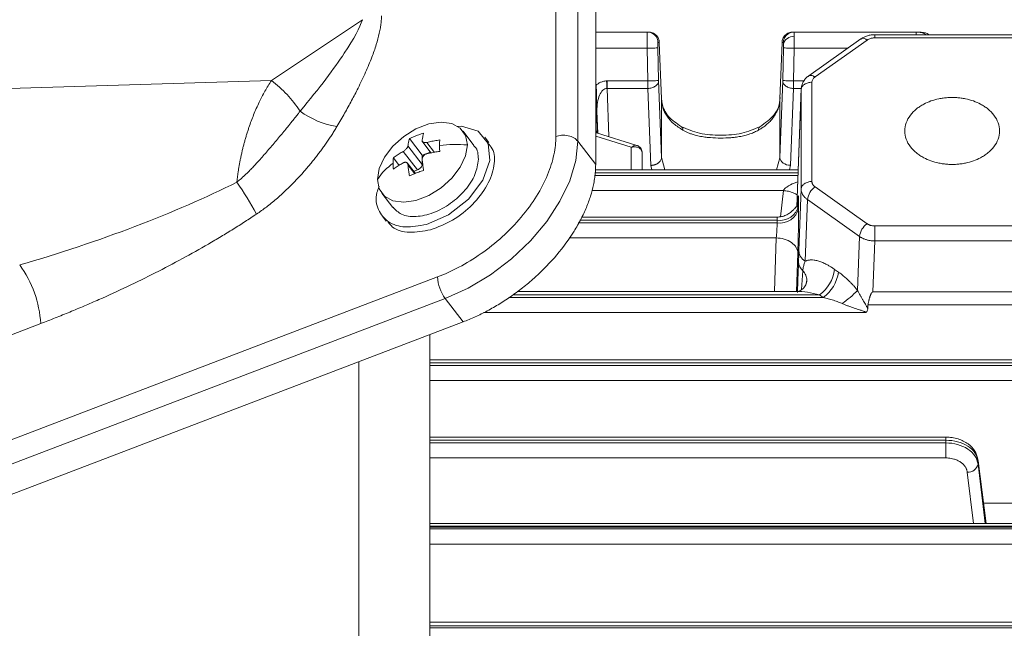
# Model space of a CAD drawing. Extents: x 0 to 1665, y 0 to 1177.
# Drawn here: x 695 to 787, y 801 to 858 of the extents above; entities that cross this region are included whole.
import ezdxf

# ---------------------------------------------------------------- set-up
doc = ezdxf.new("R2010")
doc.units = 0
doc.header["$MEASUREMENT"] = 0
doc.layers.add('GAIKEI', color=4, linetype='CONTINUOUS')

msp = doc.modelspace()

# ---------------------------------------------------------------- linework, layer by layer
at = {"layer": 'GAIKEI', "lineweight": 15}
for p, q in [((745.158, 938.662), (745.158, 846.738)), ((747.191, 938.233), (747.191, 846.309)), ((748.855, 936.056), (748.855, 844.132)), ((727.196, 857.6), (718.751, 851.958)), ((753.642, 856.455), (748.855, 856.455)), ((767.284, 856.455), (767.162, 856.455)), ((778.612, 856.455), (767.284, 856.455)), ((789.155, 856.204), (774.771, 856.204)), ((774.771, 855.911), (789.155, 855.911)), ((778.898, 856.455), (778.612, 856.455)), ((778.612, 856.229), (778.612, 856.455)), ((753.642, 854.955), (748.855, 854.955)), ((753.699, 851.92), (753.642, 854.955)), ((754.764, 855.474), (754.642, 855.474)), ((754.698, 851.938), (754.642, 854.974)), ((754.963, 850.239), (754.764, 855.474)), ((766.162, 855.474), (765.963, 850.248)), ((766.284, 855.474), (766.162, 855.474)), ((766.228, 851.938), (766.284, 854.974)), ((767.284, 854.955), (767.227, 851.92)), ((772.272, 854.955), (767.284, 854.955)), ((773.487, 855.814), (768.652, 852.397)), ((769.23, 852.288), (774.065, 855.705)), ((769.23, 852.288), (769.205, 852.27)), ((718.751, 851.958), (591.921, 848)), ((748.91, 851.525), (748.93, 850.485)), ((749.869, 851.919), (749.922, 851.92)), ((749.922, 851.92), (753.699, 851.92)), ((749.922, 851.92), (749.922, 851.212)), ((754.963, 844.788), (754.698, 851.938)), ((766.228, 851.938), (765.963, 844.797)), ((768.195, 851.92), (767.227, 851.92)), ((767.97, 851.341), (767.949, 851.249)), ((768.937, 842.564), (768.937, 851.788)), ((748.93, 850.485), (748.855, 850.485)), ((749.922, 851.212), (750.088, 846.736)), ((753.699, 851.212), (749.922, 851.212)), ((753.963, 844.062), (753.699, 851.212)), ((767.227, 851.212), (766.963, 844.071)), ((767.953, 851.212), (767.227, 851.212)), ((767.941, 851.209), (767.524, 840.223)), ((767.937, 851.1), (767.525, 840.223)), ((767.937, 851.1), (767.958, 851.252)), ((767.937, 841.875), (767.937, 851.1)), ((754.963, 844.788), (754.963, 850.239)), ((755.039, 849.77), (754.963, 850.239)), ((765.963, 850.248), (765.963, 844.797)), ((765.963, 844.78), (765.963, 850.231)), ((749.049, 847.062), (748.973, 849.11)), ((737.555, 845.917), (736.538, 847.247)), ((752.163, 845.743), (748.855, 846.782)), ((752.681, 845.921), (748.943, 847.095)), ((748.988, 847.552), (748.988, 847.081)), ((731.426, 845.881), (732.741, 844.161)), ((731.562, 846.551), (732.741, 845.009)), ((732.724, 846.333), (733.58, 845.214)), ((733.185, 846.2), (733.894, 845.273)), ((738.928, 846.178), (738.548, 846.676)), ((748.855, 844.132), (747.191, 846.309)), ((730.986, 845.36), (732.301, 843.639)), ((732.741, 845.009), (733.511, 845.304)), ((732.741, 844.161), (732.741, 845.009)), ((752.163, 843.659), (752.163, 845.743)), ((753.163, 845.265), (753.163, 843.659)), ((730.067, 844.777), (730.613, 844.063)), ((732.111, 843.296), (731.352, 844.289)), ((732.064, 843.278), (731.426, 844.114)), ((754.075, 843.659), (753.963, 844.062)), ((755.142, 844.128), (754.963, 844.788)), ((755.269, 843.659), (755.142, 844.128)), ((765.963, 844.78), (765.658, 843.659)), ((766.963, 844.071), (766.851, 843.659)), ((731.952, 843.505), (732.301, 843.639)), ((767.634, 843.118), (748.736, 843.118)), ((767.643, 843.366), (748.766, 843.366)), ((767.654, 843.659), (748.8, 843.659)), ((728.991, 841.476), (730.008, 840.146)), ((766.286, 841.723), (748.491, 841.723)), ((766.023, 839.295), (766.286, 841.723)), ((767.73, 836.135), (767.937, 841.875)), ((769.23, 842.064), (774.061, 838.646)), ((767.601, 840.169), (767.626, 840.394)), ((767.626, 840.394), (767.623, 840.316)), ((767.702, 840.093), (767.702, 840.342)), ((768.316, 835.151), (768.523, 840.884)), ((773.354, 837.465), (768.523, 840.884)), ((729.015, 839.387), (729.396, 838.889)), ((765.703, 838.716), (747.245, 838.716)), ((747.376, 838.964), (765.703, 838.964)), ((765.68, 839.257), (747.532, 839.257)), ((765.703, 838.716), (765.703, 838.964)), ((774.768, 838.438), (789.158, 838.438)), ((765.626, 837.321), (746.399, 837.321)), ((765.447, 832.334), (765.626, 837.321)), ((773.173, 832.443), (773.354, 837.465)), ((774.597, 832.307), (774.768, 837.043)), ((789.158, 837.043), (774.768, 837.043)), ((767.497, 832.337), (767.626, 835.909)), ((767.959, 832.531), (768.087, 834.282)), ((771.395, 834.153), (771.044, 834.402)), ((734.162, 833.695), (569.668, 770.804)), ((768.393, 833.097), (768.474, 833.399)), ((768.474, 833.399), (768.457, 833.252)), ((767.48, 832.334), (741.566, 832.334)), ((789.329, 832.307), (774.597, 832.307)), ((734.875, 831.701), (570.381, 768.81)), ((734.875, 831.701), (736.54, 829.524)), ((769.981, 831.792), (740.794, 831.792)), ((741.191, 832.041), (769.63, 832.041)), ((769.981, 831.792), (769.63, 832.041)), ((773.932, 830.397), (738.431, 830.397)), ((774.121, 830.763), (774.133, 831.104)), ((789.793, 831.104), (774.133, 831.104)), ((736.54, 829.524), (572.046, 766.633)), ((697.317, 829.366), (653.785, 812.723)), ((733.463, 828.348), (733.463, 784.754)), ((726.863, 780.088), (726.863, 825.825)), ((824.052, 826.012), (733.463, 826.012)), ((733.463, 825.719), (824.052, 825.719)), ((824.052, 825.47), (733.463, 825.47)), ((824.052, 824.075), (733.463, 824.075)), ((781.377, 818.82), (733.463, 818.82)), ((733.463, 818.527), (781.377, 818.527)), ((781.377, 818.82), (781.377, 818.527)), ((781.377, 818.527), (781.377, 818.278)), ((781.377, 818.278), (733.463, 818.278)), ((781.377, 816.883), (733.463, 816.883)), ((784.324, 816.778), (784.365, 816.624)), ((784.356, 816.657), (784.341, 816.782)), ((784.365, 816.624), (785.106, 810.794)), ((784.365, 816.624), (784.365, 816.308)), ((785.03, 810.794), (784.365, 816.308)), ((783.944, 810.794), (783.369, 815.558)), ((784.866, 812.683), (808.991, 812.683)), ((790.856, 810.794), (733.463, 810.794)), ((790.856, 810.56), (733.463, 810.56)), ((814.463, 810.455), (733.463, 810.455)), ((733.463, 810.298), (790.857, 810.298)), ((790.857, 808.87), (733.463, 808.87)), ((790.857, 801.615), (733.463, 801.615)), ((790.857, 801.288), (733.463, 801.288)), ((733.463, 801.115), (814.463, 801.115))]:
    msp.add_line(p, q, dxfattribs=at)
at = {"layer": 'GAIKEI', "lineweight": 15, "flags": 128}
for points in [[(768.638, 852.383), (768.605, 852.363), (768.568, 852.33)], [(749.896, 851.212), (749.893, 851.285), (749.89, 851.364), (749.887, 851.448), (749.884, 851.536), (749.88, 851.629), (749.877, 851.724), (749.873, 851.821), (749.869, 851.919)], [(728.586, 842.764), (728.756, 843.775), (729.25, 844.833), (730.028, 845.854), (731.029, 846.753), (732.17, 847.459), (733.359, 847.913), (734.5, 848.08), (735.501, 847.946), (736.28, 847.521), (736.774, 846.84), (736.943, 845.959)], [(735.992, 847.672), (736.381, 847.718), (737.941, 847.234), (738.867, 846.11), (739.02, 844.517), (738.375, 842.698), (737.031, 840.93), (735.192, 839.482), (733.138, 838.575), (733.138, 838.575)], [(736.943, 845.959), (736.774, 844.948), (736.28, 843.889), (735.501, 842.869), (734.5, 841.97), (733.359, 841.264), (732.17, 840.809), (731.029, 840.642), (730.028, 840.777), (729.25, 841.202), (728.756, 841.882), (728.586, 842.764)], [(747.191, 846.309), (747.003, 844.519), (746.448, 842.64), (745.541, 840.729), (744.309, 838.844), (742.791, 837.044), (741.033, 835.382), (739.087, 833.909), (737.014, 832.669), (734.875, 831.701)]]:
    msp.add_lwpolyline(points, dxfattribs=at)
at = {"layer": 'GAIKEI', "lineweight": 15}
for centre, radius, start, end in [((753.642, 855.455), 1, 1.05601, 89.99492), ((767.167, 855.121), 0.903, 82.32327, 166.79719), ((768.825, 851.844), 0.571, 48.28516, 109.1024), ((711.08, 842.173), 12.434, 33.85662, 51.90692), ((726.121, 855.574), 8.01, 233.9313, 260.67772), ((756.608, 847.374), 0.354, 353.5035, 51.74018), ((764.318, 847.374), 0.353, 128.01245, 186.52665), ((735.828, 834.748), 11.266, 84.32048, 97.48993), ((733.608, 839.35), 6.072, 125.88031, 145.79287), ((685.087, 821.566), 36.948, 29.11465, 34.51595), ((770.221, 840.669), 1.711, 125.38447, 172.78697), ((765.944, 840.754), 1.806, 262.32312, 346.79785), ((765.944, 840.505), 1.806, 262.32312, 346.79785), ((775.052, 837.25), 1.711, 125.38458, 172.78698), ((687.05, 828.766), 10.285, 3.34788, 36.03173), ((768.815, 835.135), 1.122, 182.23998, 229.51555), ((767.648, 834.832), 3.423, 305.3849, 352.78695), ((767.999, 834.583), 3.423, 305.38513, 352.78667), ((737.918, 833.915), 3.763, 183.34798, 216.03163), ((764.72, 840.806), 11.891, 306.29786, 315.30596), ((783.432, 816.511), 0.955, 266.23195, 347.71625)]:
    msp.add_arc(centre, radius, start, end, dxfattribs=at)
for points, knots in [([(728.965, 857.946), (728.965, 857.878), (728.963, 857.74), (728.95, 857.526), (728.929, 857.303), (728.899, 857.073), (728.861, 856.834), (728.815, 856.586), (728.705, 856.072), (728.479, 855.25), (728.056, 854.047), (727.492, 852.695), (726.853, 851.353), (726.192, 850.077), (725.539, 848.888), (725.065, 848.082), (724.823, 847.67)], [0, 0, 0, 0, 0.021663, 0.043901, 0.066733, 0.09018, 0.114261, 0.138991, 0.164387, 0.267489, 0.380223, 0.513291, 0.657171, 0.766588, 0.880828, 1, 1, 1, 1]), ([(727.196, 857.6), (726.956, 856.89), (726.439, 855.88), (725.046, 853.781), (724.478, 852.984), (723.115, 851.19), (722.318, 850.192), (721.405, 849.1)], [0, 0, 0, 0, 0.5, 0.5, 0.75, 0.75, 1, 1, 1, 1]), ([(753.642, 854.955), (753.642, 854.996), (753.642, 855.079), (753.641, 855.202), (753.64, 855.324), (753.64, 855.443), (753.639, 855.558), (753.639, 855.67), (753.639, 855.776), (753.639, 855.877), (753.639, 855.972), (753.639, 856.06), (753.639, 856.14), (753.639, 856.212), (753.639, 856.276), (753.639, 856.33), (753.64, 856.375), (753.64, 856.411), (753.641, 856.436), (753.642, 856.452), (753.642, 856.454), (753.642, 856.455)], [0, 0, 0, 0, 0.052632, 0.105264, 0.157896, 0.210528, 0.263159, 0.31579, 0.368422, 0.421053, 0.473684, 0.526316, 0.578947, 0.631578, 0.68421, 0.736841, 0.789472, 0.842104, 0.894736, 0.947368, 1, 1, 1, 1]), ([(754.764, 855.474), (754.762, 855.59), (754.738, 855.716), (754.639, 855.957), (754.562, 856.073), (754.367, 856.264), (754.25, 856.339), (754.007, 856.434), (753.881, 856.455), (753.764, 856.455)], [0, 0, 0, 0, 0.25, 0.25, 0.5, 0.5, 0.75, 0.75, 1, 1, 1, 1]), ([(767.162, 856.455), (767.045, 856.455), (766.919, 856.434), (766.676, 856.339), (766.559, 856.264), (766.364, 856.073), (766.287, 855.957), (766.188, 855.716), (766.164, 855.59), (766.162, 855.474)], [0, 0, 0, 0, 0.25, 0.25, 0.5, 0.5, 0.75, 0.75, 1, 1, 1, 1]), ([(766.284, 855.474), (766.286, 855.59), (766.31, 855.716), (766.409, 855.957), (766.486, 856.073), (766.68, 856.264), (766.798, 856.339), (767.041, 856.434), (767.167, 856.455), (767.284, 856.455)], [0, 0, 0, 0, 0.25, 0.25, 0.5, 0.5, 0.75, 0.75, 1, 1, 1, 1]), ([(767.284, 856.455), (767.284, 856.454), (767.284, 856.452), (767.285, 856.437), (767.286, 856.412), (767.286, 856.378), (767.287, 856.336), (767.287, 856.286), (767.287, 856.228), (767.287, 856.164), (767.287, 856.094), (767.287, 856.042), (767.287, 856.016)], [0, 0, 0, 0, 0.104928, 0.208761, 0.311499, 0.413142, 0.51369, 0.613142, 0.711499, 0.808761, 0.904928, 1, 1, 1, 1]), ([(767.287, 856.016), (767.287, 855.986), (767.287, 855.925), (767.287, 855.825), (767.287, 855.718), (767.287, 855.604), (767.286, 855.483), (767.286, 855.357), (767.285, 855.226), (767.284, 855.092), (767.284, 855.001), (767.284, 854.955)], [0, 0, 0, 0, 0.105704, 0.212759, 0.321166, 0.430926, 0.542037, 0.6545, 0.768314, 0.883481, 1, 1, 1, 1]), ([(774.771, 856.204), (774.658, 856.2), (774.43, 856.19), (774.091, 856.112), (773.767, 855.991), (773.581, 855.873), (773.487, 855.814)], [0, 0, 0, 0, 0.244089, 0.492207, 0.744215, 1, 1, 1, 1]), ([(774.065, 855.705), (773.978, 855.755), (773.8, 855.861), (773.594, 855.886), (773.521, 855.819), (773.498, 855.797)], [0, 0, 0, 0, 0.385841, 0.801948, 1, 1, 1, 1]), ([(774.771, 855.911), (774.738, 855.911), (774.673, 855.909), (774.576, 855.899), (774.481, 855.882), (774.358, 855.851), (774.212, 855.797), (774.114, 855.736), (774.065, 855.705)], [0, 0, 0, 0, 0.126233, 0.250911, 0.375209, 0.500309, 0.747953, 1, 1, 1, 1]), ([(774.771, 856.203), (774.771, 856.203), (774.771, 856.21), (774.771, 856.185), (774.771, 856.112), (774.771, 855.99), (774.771, 855.911)], [0, 0, 0, 0, 0.015819, 0.274509, 0.528004, 1, 1, 1, 1]), ([(778.612, 856.455), (778.875, 856.442), (779.207, 856.425), (779.47, 856.242), (779.525, 856.204)], [0, 0, 0, 0, 0.792494, 1, 1, 1, 1]), ([(779.806, 856.204), (779.752, 856.242), (779.492, 856.426), (779.161, 856.442), (778.898, 856.455)], [0, 0, 0, 0, 0.206985, 1, 1, 1, 1]), ([(754.642, 854.974), (754.64, 854.974), (754.616, 854.973), (754.517, 854.971), (754.44, 854.97), (754.246, 854.966), (754.128, 854.964), (753.885, 854.96), (753.759, 854.957), (753.642, 854.955)], [0, 0, 0, 0, 0.25, 0.25, 0.5, 0.5, 0.75, 0.75, 1, 1, 1, 1]), ([(754.642, 855.474), (754.642, 855.473), (754.641, 855.471), (754.64, 855.458), (754.639, 855.434), (754.638, 855.392), (754.638, 855.33), (754.638, 855.254), (754.639, 855.167), (754.64, 855.072), (754.641, 855.007), (754.642, 854.974)], [0, 0, 0, 0, 0.08427, 0.167191, 0.250112, 0.373632, 0.500077, 0.623593, 0.750042, 0.872795, 1, 1, 1, 1]), ([(767.284, 854.955), (767.167, 854.957), (767.041, 854.96), (766.798, 854.964), (766.68, 854.966), (766.486, 854.97), (766.409, 854.971), (766.31, 854.973), (766.286, 854.974), (766.284, 854.974)], [0, 0, 0, 0, 0.25, 0.25, 0.5, 0.5, 0.75, 0.75, 1, 1, 1, 1]), ([(768.638, 852.383), (768.548, 852.313), (768.367, 852.171), (768.162, 851.892), (768.026, 851.624), (767.992, 851.447), (767.979, 851.38)], [0, 0, 0, 0, 0.269947, 0.547241, 0.828929, 1, 1, 1, 1]), ([(768.579, 852.316), (768.58, 852.317), (768.591, 852.359), (768.628, 852.371), (768.665, 852.382)], [0, 0, 0, 0, 0.028874, 1, 1, 1, 1]), ([(768.665, 852.382), (768.688, 852.403), (768.76, 852.47), (768.965, 852.445), (769.144, 852.339), (769.23, 852.288)], [0, 0, 0, 0, 0.196242, 0.613288, 1, 1, 1, 1]), ([(715.53, 842.502), (715.543, 842.612), (715.567, 842.832), (715.611, 843.164), (715.659, 843.499), (715.713, 843.836), (715.772, 844.174), (715.836, 844.514), (715.906, 844.856), (715.981, 845.198), (716.061, 845.541), (716.147, 845.884), (716.238, 846.227), (716.334, 846.57), (716.436, 846.912), (716.544, 847.253), (716.752, 847.883), (717.093, 848.797), (717.506, 849.733), (717.863, 850.449), (718.14, 850.962), (718.436, 851.471), (718.645, 851.794), (718.751, 851.958)], [0, 0, 0, 0, 0.030671, 0.06158, 0.092732, 0.124133, 0.155789, 0.187706, 0.219889, 0.252344, 0.285075, 0.318087, 0.351387, 0.384978, 0.418865, 0.453053, 0.487546, 0.61073, 0.740635, 0.80184, 0.865463, 0.931514, 1, 1, 1, 1]), ([(748.91, 851.525), (748.946, 851.555), (749.018, 851.613), (749.132, 851.689), (749.249, 851.755), (749.382, 851.817), (749.532, 851.868), (749.7, 851.906), (749.813, 851.915), (749.869, 851.919)], [0, 0, 0, 0, 0.13266, 0.262021, 0.388866, 0.514019, 0.678037, 0.839281, 1, 1, 1, 1]), ([(748.973, 849.11), (748.97, 849.224), (748.964, 849.414), (748.956, 849.706), (748.948, 849.976), (748.94, 850.277), (748.932, 850.571), (748.925, 850.852), (748.919, 851.098), (748.914, 851.315), (748.912, 851.457), (748.91, 851.525)], [0, 0, 0, 0, 0.15036, 0.249531, 0.382276, 0.49896, 0.632876, 0.749529, 0.838862, 0.922081, 1, 1, 1, 1]), ([(753.699, 851.92), (753.815, 851.922), (753.941, 851.924), (754.185, 851.929), (754.302, 851.931), (754.496, 851.934), (754.573, 851.936), (754.673, 851.938), (754.696, 851.938), (754.698, 851.938)], [0, 0, 0, 0, 0.25, 0.25, 0.5, 0.5, 0.75, 0.75, 1, 1, 1, 1]), ([(753.699, 851.212), (753.816, 851.215), (753.943, 851.232), (754.189, 851.305), (754.307, 851.361), (754.503, 851.503), (754.579, 851.588), (754.677, 851.764), (754.698, 851.855), (754.698, 851.938)], [0, 0, 0, 0, 0.25, 0.25, 0.5, 0.5, 0.75, 0.75, 1, 1, 1, 1]), ([(753.699, 851.92), (753.699, 851.781), (753.699, 851.644), (753.699, 851.401), (753.699, 851.296), (753.699, 851.212)], [0, 0, 0, 0, 0.5, 0.5, 1, 1, 1, 1]), ([(766.228, 851.938), (766.23, 851.938), (766.253, 851.938), (766.353, 851.936), (766.43, 851.934), (766.624, 851.931), (766.741, 851.929), (766.985, 851.924), (767.111, 851.922), (767.227, 851.92)], [0, 0, 0, 0, 0.25, 0.25, 0.5, 0.5, 0.75, 0.75, 1, 1, 1, 1]), ([(766.228, 851.938), (766.228, 851.855), (766.249, 851.764), (766.347, 851.588), (766.423, 851.503), (766.619, 851.361), (766.737, 851.305), (766.983, 851.232), (767.11, 851.215), (767.227, 851.212)], [0, 0, 0, 0, 0.25, 0.25, 0.5, 0.5, 0.75, 0.75, 1, 1, 1, 1]), ([(767.227, 851.212), (767.227, 851.296), (767.227, 851.401), (767.227, 851.644), (767.227, 851.781), (767.227, 851.92)], [0, 0, 0, 0, 0.5, 0.5, 1, 1, 1, 1]), ([(768.937, 851.788), (768.821, 851.788), (768.696, 851.774), (768.453, 851.707), (768.336, 851.655), (768.142, 851.521), (768.065, 851.44), (767.965, 851.27), (767.941, 851.182), (767.937, 851.1)], [0, 0, 0, 0, 0.25, 0.25, 0.5, 0.5, 0.75, 0.75, 1, 1, 1, 1]), ([(767.958, 851.252), (767.959, 851.291), (767.959, 851.334), (767.977, 851.375), (767.979, 851.38)], [0, 0, 0, 0, 0.889936, 1, 1, 1, 1]), ([(748.973, 849.11), (748.966, 849.383), (748.985, 849.655), (749.069, 850.159), (749.136, 850.391), (749.306, 850.779), (749.41, 850.935), (749.64, 851.149), (749.767, 851.207), (749.896, 851.212)], [0, 0, 0, 0, 0.25, 0.25, 0.5, 0.5, 0.75, 0.75, 1, 1, 1, 1]), ([(765.98, 850.364), (765.951, 850.066), (765.897, 849.499), (765.344, 848.53), (764.583, 847.993), (764.108, 847.657)], [0, 0, 0, 0, 0.293651, 0.558574, 1, 1, 1, 1]), ([(781.963, 844.151), (781.893, 844.152), (781.754, 844.153), (781.547, 844.164), (781.34, 844.181), (781.136, 844.206), (780.932, 844.237), (780.543, 844.31), (779.984, 844.464), (779.403, 844.719), (778.963, 844.978), (778.517, 845.304), (778.035, 845.798), (777.653, 846.497), (777.517, 847.263), (777.653, 848.029), (778.035, 848.728), (778.517, 849.221), (778.963, 849.547), (779.402, 849.806), (779.984, 850.061), (780.608, 850.233), (781.134, 850.323), (781.547, 850.366), (781.824, 850.371), (781.963, 850.374)], [0, 0, 0, 0, 0.015138, 0.030207, 0.04524, 0.060271, 0.075334, 0.090462, 0.147704, 0.204984, 0.238383, 0.271819, 0.344213, 0.420932, 0.500012, 0.579093, 0.655812, 0.728205, 0.761604, 0.795041, 0.852283, 0.909563, 0.939729, 0.969784, 1, 1, 1, 1]), ([(781.963, 850.374), (782.033, 850.373), (782.172, 850.372), (782.379, 850.361), (782.586, 850.344), (782.79, 850.32), (782.994, 850.289), (783.383, 850.215), (783.942, 850.061), (784.523, 849.806), (784.962, 849.547), (785.409, 849.221), (785.891, 848.728), (786.273, 848.029), (786.409, 847.263), (786.273, 846.497), (785.891, 845.798), (785.409, 845.304), (784.963, 844.979), (784.524, 844.72), (783.942, 844.464), (783.318, 844.292), (782.792, 844.203), (782.379, 844.159), (782.102, 844.154), (781.963, 844.151)], [0, 0, 0, 0, 0.015138, 0.030207, 0.04524, 0.060271, 0.075334, 0.090462, 0.147704, 0.204984, 0.238383, 0.271819, 0.344213, 0.420932, 0.500012, 0.579093, 0.655812, 0.728205, 0.761604, 0.795041, 0.852283, 0.909563, 0.939729, 0.969784, 1, 1, 1, 1]), ([(748.988, 847.552), (748.988, 847.58), (748.986, 847.634), (748.984, 847.714), (748.983, 847.788), (748.981, 847.889), (748.979, 847.993), (748.976, 848.103), (748.973, 848.214), (748.971, 848.351), (748.966, 848.57), (748.964, 848.838), (748.958, 849.168), (748.952, 849.457), (748.947, 849.713), (748.942, 849.928), (748.939, 850.072), (748.937, 850.145)], [0, 0, 0, 0, 0.036232, 0.069091, 0.098524, 0.124522, 0.187049, 0.218376, 0.249739, 0.312151, 0.37526, 0.500821, 0.619474, 0.750463, 0.828619, 0.912048, 1, 1, 1, 1]), ([(756.818, 847.657), (756.37, 847.966), (755.413, 848.623), (755.14, 849.414), (754.995, 849.835)], [0, 0, 0, 0, 0.468744, 1, 1, 1, 1]), ([(756.96, 847.334), (756.664, 847.524), (756.074, 847.903), (755.458, 848.623), (755.1, 849.258), (755.053, 849.652), (755.039, 849.77)], [0, 0, 0, 0, 0.29152, 0.583028, 0.874558, 1, 1, 1, 1]), ([(765.963, 850.231), (765.962, 850.18), (765.96, 850.073), (765.943, 849.906), (765.914, 849.727), (765.868, 849.533), (765.802, 849.326), (765.712, 849.104), (765.592, 848.869), (765.407, 848.575), (765.147, 848.249), (764.816, 847.925), (764.494, 847.669), (764.214, 847.478), (764.04, 847.377), (763.966, 847.334)], [0, 0, 0, 0, 0.046488, 0.09685, 0.151407, 0.210507, 0.274523, 0.343851, 0.418903, 0.500101, 0.634202, 0.754665, 0.857701, 0.940241, 1, 1, 1, 1]), ([(721.405, 849.1), (721.352, 849.03), (721.219, 848.857), (720.974, 848.543), (720.641, 848.122), (720.273, 847.666), (719.884, 847.191), (719.504, 846.733), (718.967, 846.094), (718.303, 845.311), (717.594, 844.501), (717.054, 843.921), (716.647, 843.507), (716.271, 843.144), (715.888, 842.798), (715.634, 842.588), (715.53, 842.502)], [0, 0, 0, 0, 0.031718, 0.079399, 0.143111, 0.222758, 0.285499, 0.3566, 0.427733, 0.570356, 0.701991, 0.784855, 0.831095, 0.892132, 0.955742, 1, 1, 1, 1]), ([(724.823, 847.67), (724.75, 847.549), (724.604, 847.306), (724.375, 846.943), (724.139, 846.582), (723.896, 846.222), (723.645, 845.864), (723.387, 845.507), (723.121, 845.152), (722.848, 844.799), (722.568, 844.447), (722.28, 844.097), (721.985, 843.748), (721.458, 843.144), (720.694, 842.321), (719.844, 841.504), (719.19, 840.929), (718.738, 840.553), (718.284, 840.197), (717.828, 839.859), (717.519, 839.648), (717.366, 839.543)], [0, 0, 0, 0, 0.040803, 0.081549, 0.12226, 0.162956, 0.203657, 0.244383, 0.285156, 0.325996, 0.366922, 0.407955, 0.449115, 0.490422, 0.623603, 0.748592, 0.800789, 0.851924, 0.902098, 0.951419, 1, 1, 1, 1]), ([(764.108, 847.657), (763.562, 847.425), (762.453, 846.953), (760.462, 846.828), (758.472, 846.953), (757.364, 847.425), (756.818, 847.657)], [0, 0, 0, 0, 0.246393, 0.500135, 0.753841, 1, 1, 1, 1]), ([(732.882, 847.056), (732.805, 847.032), (732.651, 846.986), (732.426, 846.909), (732.204, 846.827), (731.986, 846.741), (731.771, 846.649), (731.632, 846.584), (731.562, 846.551)], [0, 0, 0, 0, 0.166966, 0.333573, 0.499999, 0.666426, 0.833033, 1, 1, 1, 1]), ([(732.745, 846.386), (732.752, 846.435), (732.765, 846.533), (732.789, 846.672), (732.816, 846.806), (732.847, 846.935), (732.87, 847.015), (732.882, 847.056)], [0, 0, 0, 0, 0.200194, 0.400099, 0.599907, 0.79981, 1, 1, 1, 1]), ([(745.158, 846.738), (745.158, 846.217), (745.1, 845.655), (744.848, 844.464), (744.653, 843.836), (744.118, 842.543), (743.776, 841.878), (742.954, 840.553), (742.474, 839.893), (741.4, 838.62), (740.808, 838.007), (739.55, 836.866), (738.886, 836.337), (737.533, 835.389), (736.843, 834.969), (735.482, 834.246), (734.81, 833.943), (734.162, 833.695)], [0, 0, 0, 0, 0.125, 0.125, 0.25, 0.25, 0.375, 0.375, 0.5, 0.5, 0.625, 0.625, 0.75, 0.75, 0.875, 0.875, 1, 1, 1, 1]), ([(747.191, 846.309), (747.106, 846.419), (746.987, 846.527), (746.683, 846.708), (746.498, 846.779), (746.101, 846.863), (745.891, 846.875), (745.496, 846.841), (745.313, 846.797), (745.158, 846.738)], [0, 0, 0, 0, 0.25, 0.25, 0.5, 0.5, 0.75, 0.75, 1, 1, 1, 1]), ([(748.988, 847.055), (748.983, 847.096), (748.971, 847.181), (748.921, 847.259), (748.873, 847.282), (748.855, 847.291)], [0, 0, 0, 0, 0.381644, 0.777509, 1, 1, 1, 1]), ([(763.966, 847.334), (763.91, 847.303), (763.793, 847.239), (763.605, 847.15), (763.401, 847.063), (763.147, 846.969), (762.791, 846.86), (762.333, 846.754), (761.851, 846.68), (761.232, 846.619), (760.462, 846.593), (759.692, 846.62), (759.074, 846.68), (758.592, 846.755), (758.134, 846.86), (757.754, 846.977), (757.457, 847.089), (757.196, 847.206), (757.036, 847.292), (756.96, 847.334)], [0, 0, 0, 0, 0.028715, 0.05919, 0.091468, 0.125586, 0.17602, 0.25041, 0.321878, 0.375093, 0.500139, 0.625136, 0.678294, 0.749709, 0.824017, 0.874434, 0.919489, 0.961314, 1, 1, 1, 1]), ([(731.426, 845.881), (731.423, 845.867), (731.418, 845.839), (731.402, 845.793), (731.38, 845.745), (731.352, 845.697), (731.319, 845.649), (731.269, 845.586), (731.196, 845.509), (731.094, 845.424), (731.022, 845.381), (730.986, 845.36)], [0, 0, 0, 0, 0.087642, 0.173555, 0.257791, 0.340406, 0.421459, 0.501012, 0.660837, 0.827014, 1, 1, 1, 1]), ([(731.562, 846.551), (731.55, 846.511), (731.527, 846.43), (731.496, 846.302), (731.469, 846.168), (731.445, 846.028), (731.432, 845.93), (731.426, 845.881)], [0, 0, 0, 0, 0.20019, 0.400093, 0.599901, 0.799806, 1, 1, 1, 1]), ([(733.185, 846.2), (733.163, 846.196), (733.12, 846.186), (733.058, 846.179), (733, 846.177), (732.947, 846.181), (732.899, 846.191), (732.843, 846.21), (732.787, 846.246), (732.745, 846.307), (732.745, 846.359), (732.745, 846.386)], [0, 0, 0, 0, 0.087647, 0.173563, 0.257801, 0.340415, 0.421464, 0.501012, 0.660845, 0.827023, 1, 1, 1, 1]), ([(734.377, 846.425), (734.296, 846.414), (734.134, 846.392), (733.894, 846.352), (733.655, 846.307), (733.419, 846.257), (733.263, 846.219), (733.185, 846.2)], [0, 0, 0, 0, 0.200195, 0.4001, 0.599908, 0.79981, 1, 1, 1, 1]), ([(738.839, 846.108), (738.99, 845.953), (739.484, 845.446), (739.511, 844.038), (738.882, 842.195), (737.495, 840.385), (735.605, 838.862), (734.214, 838.338), (733.519, 838.077)], [0, 0, 0, 0, 0.081112, 0.26489, 0.448667, 0.632445, 0.816223, 1, 1, 1, 1]), ([(734.377, 846.425), (734.374, 846.37), (734.367, 846.261), (734.361, 846.092), (734.36, 845.976), (734.359, 845.918)], [0, 0, 0, 0, 0.338639, 0.671895, 1, 1, 1, 1]), ([(734.377, 845.365), (734.374, 845.428), (734.367, 845.555), (734.361, 845.739), (734.36, 845.858), (734.359, 845.918)], [0, 0, 0, 0, 0.333459, 0.666675, 1, 1, 1, 1]), ([(737.525, 845.889), (737.565, 845.858), (737.919, 845.587), (737.941, 845.079), (737.96, 844.629)], [0, 0, 0, 0, 0.114612, 1, 1, 1, 1]), ([(752.163, 845.743), (752.254, 845.803), (752.435, 845.923), (752.609, 845.951), (752.673, 845.921), (752.68, 845.917)], [0, 0, 0, 0, 0.476742, 0.946734, 1, 1, 1, 1]), ([(753.144, 845.399), (753.125, 845.472), (753.088, 845.614), (752.956, 845.771), (752.816, 845.871), (752.724, 845.905), (752.682, 845.92)], [0, 0, 0, 0, 0.299739, 0.573295, 0.80612, 1, 1, 1, 1]), ([(730.986, 845.36), (730.921, 845.324), (730.791, 845.252), (730.602, 845.14), (730.418, 845.023), (730.239, 844.903), (730.124, 844.819), (730.067, 844.777)], [0, 0, 0, 0, 0.20019, 0.400093, 0.599901, 0.799806, 1, 1, 1, 1]), ([(732.745, 844.618), (732.744, 844.637), (732.742, 844.673), (732.751, 844.73), (732.767, 844.785), (732.791, 844.839), (732.821, 844.89), (732.87, 844.955), (732.946, 845.028), (733.058, 845.1), (733.142, 845.126), (733.185, 845.14)], [0, 0, 0, 0, 0.087648, 0.173564, 0.257802, 0.340415, 0.421465, 0.501012, 0.660837, 0.827014, 1, 1, 1, 1]), ([(733.185, 845.14), (733.263, 845.159), (733.419, 845.196), (733.655, 845.246), (733.894, 845.291), (734.134, 845.331), (734.296, 845.354), (734.377, 845.365)], [0, 0, 0, 0, 0.20019, 0.400092, 0.5999, 0.799805, 1, 1, 1, 1]), ([(753.163, 845.265), (753.162, 845.287), (753.16, 845.331), (753.147, 845.394), (753.124, 845.455), (753.092, 845.513), (753.051, 845.567), (753, 845.617), (752.94, 845.661), (752.853, 845.709), (752.725, 845.755), (752.56, 845.78), (752.37, 845.78), (752.239, 845.756), (752.163, 845.743)], [0, 0, 0, 0, 0.058053, 0.116996, 0.176886, 0.237775, 0.299714, 0.362749, 0.426926, 0.492288, 0.610847, 0.744373, 0.851907, 1, 1, 1, 1]), ([(737.96, 844.629), (737.897, 844.165), (737.771, 843.238), (736.805, 841.751), (735.425, 840.476), (733.778, 839.583), (732.15, 839.228), (730.777, 839.4), (730.273, 839.928), (730.038, 840.174)], [0, 0, 0, 0, 0.145549, 0.291098, 0.436646, 0.582195, 0.727744, 0.873293, 1, 1, 1, 1]), ([(730.067, 844.777), (730.063, 844.723), (730.056, 844.615), (730.05, 844.445), (730.05, 844.329), (730.049, 844.27)], [0, 0, 0, 0, 0.333459, 0.666675, 1, 1, 1, 1]), ([(730.049, 844.27), (730.05, 844.211), (730.05, 844.091), (730.056, 843.907), (730.063, 843.78), (730.067, 843.717)], [0, 0, 0, 0, 0.333325, 0.666541, 1, 1, 1, 1]), ([(730.067, 843.717), (730.124, 843.758), (730.239, 843.842), (730.418, 843.962), (730.602, 844.079), (730.791, 844.192), (730.921, 844.263), (730.986, 844.299)], [0, 0, 0, 0, 0.200194, 0.400099, 0.599907, 0.79981, 1, 1, 1, 1]), ([(730.986, 844.299), (731.004, 844.308), (731.041, 844.326), (731.095, 844.344), (731.147, 844.353), (731.196, 844.355), (731.241, 844.349), (731.296, 844.332), (731.355, 844.291), (731.407, 844.217), (731.419, 844.148), (731.426, 844.114)], [0, 0, 0, 0, 0.087647, 0.173564, 0.257801, 0.340415, 0.421464, 0.501012, 0.660836, 0.827013, 1, 1, 1, 1]), ([(731.426, 844.114), (731.432, 844.048), (731.445, 843.916), (731.469, 843.713), (731.496, 843.508), (731.527, 843.299), (731.55, 843.157), (731.562, 843.086)], [0, 0, 0, 0, 0.200195, 0.4001, 0.599908, 0.799811, 1, 1, 1, 1]), ([(732.301, 843.639), (732.417, 843.683), (732.531, 843.765), (732.694, 843.958), (732.741, 844.068), (732.741, 844.161)], [0, 0, 0, 0, 0.5, 0.5, 1, 1, 1, 1]), ([(732.882, 843.591), (732.87, 843.662), (732.847, 843.804), (732.816, 844.012), (732.789, 844.218), (732.765, 844.42), (732.752, 844.552), (732.745, 844.618)], [0, 0, 0, 0, 0.200189, 0.400092, 0.5999, 0.799805, 1, 1, 1, 1]), ([(748.855, 844.132), (748.854, 844.046), (748.853, 843.872), (748.84, 843.609), (748.819, 843.343), (748.789, 843.074), (748.752, 842.803), (748.705, 842.529), (748.602, 842.004), (748.395, 841.216), (748.003, 840.144), (747.494, 839.05), (746.648, 837.563), (745.31, 835.727), (743.663, 834.022), (742.215, 832.788), (741.096, 831.951), (739.949, 831.198), (738.989, 830.65), (738.225, 830.258), (737.666, 829.993), (737.104, 829.746), (736.728, 829.598), (736.54, 829.524)], [0, 0, 0, 0, 0.016684, 0.033338, 0.049974, 0.066604, 0.083238, 0.099889, 0.116567, 0.178318, 0.240093, 0.304418, 0.368767, 0.500003, 0.63124, 0.695565, 0.759914, 0.821665, 0.88344, 0.912597, 0.941703, 0.970816, 1, 1, 1, 1]), ([(753.963, 844.062), (753.996, 844.063), (754.061, 844.066), (754.159, 844.078), (754.254, 844.096), (754.347, 844.121), (754.435, 844.152), (754.52, 844.189), (754.599, 844.231), (754.694, 844.293), (754.797, 844.383), (754.889, 844.506), (754.951, 844.643), (754.959, 844.739), (754.963, 844.788)], [0, 0, 0, 0, 0.062539, 0.125079, 0.187619, 0.250158, 0.312698, 0.375238, 0.437778, 0.500319, 0.620784, 0.744218, 0.870622, 1, 1, 1, 1]), ([(765.963, 844.78), (765.963, 844.597), (766.071, 844.414), (766.441, 844.151), (766.701, 844.073), (766.963, 844.071)], [0, 0, 0, 0, 0.5, 0.5, 1, 1, 1, 1]), ([(731.562, 843.086), (731.632, 843.119), (731.771, 843.184), (731.986, 843.276), (732.204, 843.363), (732.426, 843.444), (732.651, 843.521), (732.805, 843.567), (732.882, 843.591)], [0, 0, 0, 0, 0.166967, 0.333574, 0.500001, 0.666427, 0.833034, 1, 1, 1, 1]), ([(715.53, 842.502), (712.715, 841.094), (709.5, 839.696), (702.645, 837.083), (699.007, 835.868), (695.367, 834.816)], [0, 0, 0, 0, 0.5, 0.5, 1, 1, 1, 1]), ([(766.286, 841.723), (766.297, 841.748), (766.319, 841.8), (766.417, 841.915), (766.723, 842.152), (767.149, 842.387), (767.507, 842.495), (767.612, 842.526)], [0, 0, 0, 0, 0.063009, 0.13375, 0.307006, 0.796715, 1, 1, 1, 1]), ([(767.937, 841.875), (767.941, 841.958), (767.965, 842.046), (768.065, 842.215), (768.142, 842.296), (768.336, 842.43), (768.453, 842.482), (768.696, 842.549), (768.821, 842.564), (768.937, 842.564)], [0, 0, 0, 0, 0.25, 0.25, 0.5, 0.5, 0.75, 0.75, 1, 1, 1, 1]), ([(768.937, 842.564), (768.938, 842.541), (768.94, 842.494), (768.955, 842.426), (768.979, 842.358), (769.023, 842.272), (769.098, 842.168), (769.186, 842.099), (769.23, 842.064)], [0, 0, 0, 0, 0.126233, 0.250912, 0.37521, 0.500309, 0.747952, 1, 1, 1, 1]), ([(733.138, 838.575), (732.463, 838.447), (731.113, 838.192), (729.506, 838.727), (728.598, 839.876), (728.35, 841.115), (728.666, 841.913), (728.739, 842.099)], [0, 0, 0, 0, 0.232325, 0.464648, 0.696972, 0.929295, 1, 1, 1, 1]), ([(767.566, 841.313), (767.466, 841.377), (767.229, 841.529), (766.78, 841.67), (766.444, 841.706), (766.286, 841.723)], [0, 0, 0, 0, 0.28014, 0.661222, 1, 1, 1, 1]), ([(767.626, 840.394), (767.627, 840.431), (767.63, 840.507), (767.634, 840.61), (767.639, 840.707), (767.643, 840.795), (767.647, 840.876), (767.651, 840.949), (767.658, 841.068), (767.669, 841.191), (767.68, 841.238), (767.69, 841.176), (767.696, 841.03), (767.699, 840.864), (767.701, 840.714), (767.702, 840.541), (767.702, 840.408), (767.702, 840.342)], [0, 0, 0, 0, 0.036037, 0.071796, 0.107384, 0.142911, 0.178488, 0.214225, 0.250231, 0.375101, 0.500085, 0.62494, 0.749908, 0.81266, 0.874864, 0.937114, 1, 1, 1, 1]), ([(768.523, 840.884), (768.49, 840.908), (768.423, 840.957), (768.332, 841.038), (768.246, 841.126), (768.168, 841.22), (768.1, 841.319), (768.042, 841.424), (767.996, 841.533), (767.963, 841.645), (767.941, 841.76), (767.939, 841.837), (767.937, 841.875)], [0, 0, 0, 0, 0.090838, 0.184377, 0.280433, 0.378781, 0.479158, 0.581265, 0.684771, 0.789318, 0.894525, 1, 1, 1, 1]), ([(717.366, 839.543), (717.19, 839.426), (716.835, 839.19), (716.297, 838.84), (715.751, 838.491), (715.196, 838.142), (714.632, 837.794), (714.06, 837.448), (713.479, 837.102), (712.288, 836.404), (710.453, 835.375), (707.944, 834.059), (705.357, 832.79), (703.158, 831.782), (701.373, 831.005), (700.024, 830.439), (698.672, 829.89), (697.769, 829.541), (697.317, 829.366)], [0, 0, 0, 0, 0.027503, 0.055322, 0.083463, 0.111929, 0.140725, 0.169857, 0.199328, 0.229142, 0.35075, 0.475837, 0.603972, 0.734779, 0.800904, 0.867134, 0.933491, 1, 1, 1, 1]), ([(767.538, 840.228), (767.519, 840.227), (767.48, 840.226), (767.35, 840.077), (767.148, 839.862), (766.869, 839.627), (766.52, 839.427), (766.115, 839.285), (765.826, 839.266), (765.68, 839.257)], [0, 0, 0, 0, 0.129174, 0.268264, 0.404521, 0.544633, 0.691569, 0.844494, 1, 1, 1, 1]), ([(767.702, 840.093), (767.702, 840.053), (767.702, 839.973), (767.702, 839.847), (767.701, 839.715), (767.7, 839.579), (767.699, 839.437), (767.698, 839.29), (767.695, 839.014), (767.69, 838.591), (767.68, 838.013), (767.669, 837.433), (767.658, 836.967), (767.648, 836.614), (767.641, 836.363), (767.633, 836.125), (767.628, 835.982), (767.626, 835.909)], [0, 0, 0, 0, 0.036024, 0.07177, 0.107347, 0.142864, 0.178431, 0.214158, 0.250154, 0.375001, 0.499977, 0.624839, 0.749832, 0.812598, 0.874823, 0.937094, 1, 1, 1, 1]), ([(733.519, 838.077), (732.849, 837.954), (731.511, 837.709), (730.066, 838.103), (729.638, 838.734), (729.485, 838.96)], [0, 0, 0, 0, 0.390834, 0.781665, 1, 1, 1, 1]), ([(765.703, 838.716), (765.703, 838.534), (765.695, 838.279), (765.667, 837.765), (765.647, 837.508), (765.626, 837.321)], [0, 0, 0, 0, 0.5, 0.5, 1, 1, 1, 1]), ([(765.703, 838.964), (765.702, 839.042), (765.699, 839.197), (765.689, 839.28), (765.68, 839.256), (765.68, 839.255)], [0, 0, 0, 0, 0.493411, 0.987228, 1, 1, 1, 1]), ([(774.061, 838.646), (774.085, 838.63), (774.133, 838.598), (774.212, 838.557), (774.296, 838.521), (774.414, 838.482), (774.571, 838.446), (774.702, 838.441), (774.768, 838.438)], [0, 0, 0, 0, 0.126196, 0.250845, 0.375124, 0.500219, 0.747885, 1, 1, 1, 1]), ([(774.768, 838.438), (774.768, 838.356), (774.768, 838.253), (774.768, 838.015), (774.768, 837.88), (774.768, 837.609), (774.768, 837.473), (774.768, 837.232), (774.768, 837.127), (774.768, 837.043)], [0, 0, 0, 0, 0.25, 0.25, 0.5, 0.5, 0.75, 0.75, 1, 1, 1, 1]), ([(767.626, 835.909), (767.626, 836.071), (767.583, 836.247), (767.387, 836.589), (767.235, 836.754), (766.845, 837.03), (766.608, 837.139), (766.116, 837.282), (765.862, 837.317), (765.626, 837.321)], [0, 0, 0, 0, 0.25, 0.25, 0.5, 0.5, 0.75, 0.75, 1, 1, 1, 1]), ([(774.768, 837.043), (774.722, 837.044), (774.63, 837.046), (774.493, 837.058), (774.358, 837.075), (774.226, 837.099), (774.097, 837.129), (773.973, 837.165), (773.854, 837.205), (773.741, 837.25), (773.634, 837.299), (773.534, 837.351), (773.44, 837.406), (773.383, 837.446), (773.354, 837.465)], [0, 0, 0, 0, 0.087901, 0.175664, 0.263059, 0.349863, 0.435859, 0.520844, 0.604627, 0.687032, 0.767902, 0.847097, 0.924497, 1, 1, 1, 1]), ([(767.694, 835.091), (767.696, 835.134), (767.699, 835.233), (767.705, 835.408), (767.713, 835.641), (767.722, 835.892), (767.728, 836.061), (767.73, 836.135)], [0, 0, 0, 0, 0.123123, 0.289804, 0.500071, 0.784182, 1, 1, 1, 1]), ([(767.73, 836.135), (767.73, 835.959), (767.781, 835.776), (767.984, 835.435), (768.136, 835.279), (768.316, 835.151)], [0, 0, 0, 0, 0.5, 0.5, 1, 1, 1, 1]), ([(767.595, 832.263), (767.605, 832.566), (767.627, 833.184), (767.66, 834.126), (767.683, 834.765), (767.694, 835.091)], [0, 0, 0, 0, 0.318686, 0.652016, 1, 1, 1, 1]), ([(768.316, 835.151), (768.295, 835.099), (768.253, 834.997), (768.196, 834.832), (768.147, 834.659), (768.107, 834.477), (768.094, 834.347), (768.087, 834.282)], [0, 0, 0, 0, 0.199975, 0.399719, 0.598708, 0.797824, 1, 1, 1, 1]), ([(768.316, 835.151), (768.34, 835.164), (768.388, 835.189), (768.466, 835.219), (768.548, 835.244), (768.635, 835.262), (768.727, 835.274), (768.889, 835.285), (769.136, 835.271), (769.481, 835.198), (769.85, 835.073), (770.195, 834.917), (770.505, 834.75), (770.774, 834.588), (770.953, 834.464), (771.044, 834.402)], [0, 0, 0, 0, 0.036177, 0.072777, 0.109881, 0.147572, 0.185925, 0.225014, 0.345212, 0.470282, 0.599231, 0.731279, 0.820651, 0.910102, 1, 1, 1, 1]), ([(768.474, 833.399), (768.474, 833.55), (768.441, 833.707), (768.309, 834.009), (768.21, 834.154), (768.087, 834.282)], [0, 0, 0, 0, 0.5, 0.5, 1, 1, 1, 1]), ([(771.395, 834.153), (771.449, 834.114), (771.557, 834.037), (771.718, 833.913), (771.877, 833.785), (772.034, 833.651), (772.189, 833.512), (772.366, 833.345), (772.563, 833.149), (772.777, 832.92), (772.981, 832.686), (773.109, 832.523), (773.173, 832.443)], [0, 0, 0, 0, 0.087256, 0.173745, 0.259595, 0.344938, 0.429908, 0.514639, 0.63987, 0.762157, 0.882017, 1, 1, 1, 1]), ([(768.467, 833.285), (768.444, 833.182), (768.394, 832.954), (768.098, 832.572), (767.765, 832.389), (767.547, 832.337), (767.491, 832.335), (767.464, 832.334)], [0, 0, 0, 0, 0.211466, 0.466126, 0.735131, 0.868241, 1, 1, 1, 1]), ([(769.63, 832.041), (768.894, 832.219), (768.147, 832.399), (767.474, 832.332), (767.465, 832.331)], [0, 0, 0, 0, 0.985812, 1, 1, 1, 1]), ([(774.121, 830.763), (774.104, 830.795), (774.072, 830.86), (774.001, 830.99), (773.907, 831.155), (773.786, 831.356), (773.662, 831.565), (773.537, 831.78), (773.412, 832.001), (773.291, 832.22), (773.212, 832.369), (773.173, 832.443)], [0, 0, 0, 0, 0.062736, 0.125305, 0.250208, 0.375136, 0.500341, 0.630832, 0.757478, 0.880405, 1, 1, 1, 1]), ([(774.597, 832.307), (774.59, 832.307), (774.574, 832.305), (774.552, 832.294), (774.531, 832.279), (774.509, 832.257), (774.487, 832.23), (774.465, 832.196), (774.442, 832.157), (774.42, 832.112), (774.397, 832.06), (774.374, 832.003), (774.35, 831.94), (774.327, 831.871), (774.303, 831.796), (774.28, 831.714), (774.255, 831.627), (774.231, 831.534), (774.207, 831.435), (774.182, 831.33), (774.157, 831.219), (774.141, 831.143), (774.133, 831.104)], [0, 0, 0, 0, 0.012176, 0.026227, 0.043286, 0.064, 0.088729, 0.117685, 0.150999, 0.188755, 0.231014, 0.277816, 0.329192, 0.385165, 0.445754, 0.510972, 0.58083, 0.655338, 0.734503, 0.818332, 0.906829, 1, 1, 1, 1]), ([(771.759, 831.222), (771.704, 831.245), (771.586, 831.295), (771.392, 831.37), (771.17, 831.451), (770.934, 831.529), (770.694, 831.604), (770.459, 831.671), (770.221, 831.734), (770.061, 831.773), (769.981, 831.792)], [0, 0, 0, 0, 0.09455, 0.2047, 0.33039, 0.471532, 0.602226, 0.733339, 0.866459, 1, 1, 1, 1]), ([(773.932, 830.397), (773.931, 830.402), (773.931, 830.413), (773.92, 830.43), (773.901, 830.445), (773.872, 830.461), (773.831, 830.481), (773.773, 830.505), (773.688, 830.537), (773.571, 830.577), (773.293, 830.667), (772.945, 830.777), (772.572, 830.906), (772.288, 831.009), (772.026, 831.11), (771.844, 831.186), (771.759, 831.222)], [0, 0, 0, 0, 0.009206, 0.018994, 0.030337, 0.043608, 0.06338, 0.091394, 0.125977, 0.181207, 0.250998, 0.50094, 0.64577, 0.750235, 0.883311, 1, 1, 1, 1]), ([(773.932, 830.397), (773.94, 830.401), (773.959, 830.411), (773.992, 830.435), (774.042, 830.484), (774.085, 830.561), (774.113, 830.66), (774.118, 830.727), (774.121, 830.763)], [0, 0, 0, 0, 0.052537, 0.126528, 0.252719, 0.501816, 0.733731, 1, 1, 1, 1]), ([(784.341, 816.782), (784.268, 817.036), (784.116, 817.564), (783.462, 818.23), (782.682, 818.62), (781.954, 818.794), (781.571, 818.811), (781.377, 818.82)], [0, 0, 0, 0, 0.227175, 0.470713, 0.728363, 0.862643, 1, 1, 1, 1]), ([(781.377, 818.527), (781.748, 818.527), (782.118, 818.479), (782.81, 818.292), (783.13, 818.154), (783.677, 817.805), (783.903, 817.596), (784.231, 817.133), (784.333, 816.881), (784.365, 816.624)], [0, 0, 0, 0, 0.25, 0.25, 0.5, 0.5, 0.75, 0.75, 1, 1, 1, 1]), ([(781.377, 816.883), (781.377, 816.967), (781.377, 817.072), (781.377, 817.313), (781.377, 817.449), (781.377, 817.72), (781.377, 817.855), (781.377, 818.093), (781.377, 818.196), (781.377, 818.278)], [0, 0, 0, 0, 0.25, 0.25, 0.5, 0.5, 0.75, 0.75, 1, 1, 1, 1]), ([(784.365, 816.308), (784.333, 816.574), (784.231, 816.835), (783.903, 817.314), (783.677, 817.531), (783.13, 817.892), (782.81, 818.035), (782.118, 818.228), (781.748, 818.278), (781.377, 818.278)], [0, 0, 0, 0, 0.25, 0.25, 0.5, 0.5, 0.75, 0.75, 1, 1, 1, 1]), ([(783.369, 815.558), (783.364, 815.594), (783.353, 815.666), (783.323, 815.771), (783.284, 815.874), (783.233, 815.976), (783.142, 816.123), (782.986, 816.308), (782.736, 816.507), (782.439, 816.671), (782.143, 816.779), (781.868, 816.842), (781.624, 816.877), (781.459, 816.881), (781.377, 816.883)], [0, 0, 0, 0, 0.050351, 0.100271, 0.150035, 0.199923, 0.250211, 0.375065, 0.500102, 0.62494, 0.749962, 0.833398, 0.916314, 1, 1, 1, 1])]:
    msp.add_open_spline(points, degree=3, knots=knots, dxfattribs=at)
for points in [[(766.284, 855.474), (766.286, 855.474), (766.288, 855.42), (766.288, 855.327)], [(766.288, 855.327), (766.288, 855.234), (766.286, 855.105), (766.284, 854.974)], [(768.937, 851.788), (768.937, 851.966), (769.034, 852.14), (769.205, 852.27)], [(748.937, 850.145), (748.934, 850.255), (748.932, 850.372), (748.93, 850.485)], [(749.922, 851.212), (749.913, 851.212), (749.904, 851.212), (749.896, 851.212)]]:
    msp.add_open_spline(points, degree=3, dxfattribs=at)

doc.saveas('drawing.dxf')
